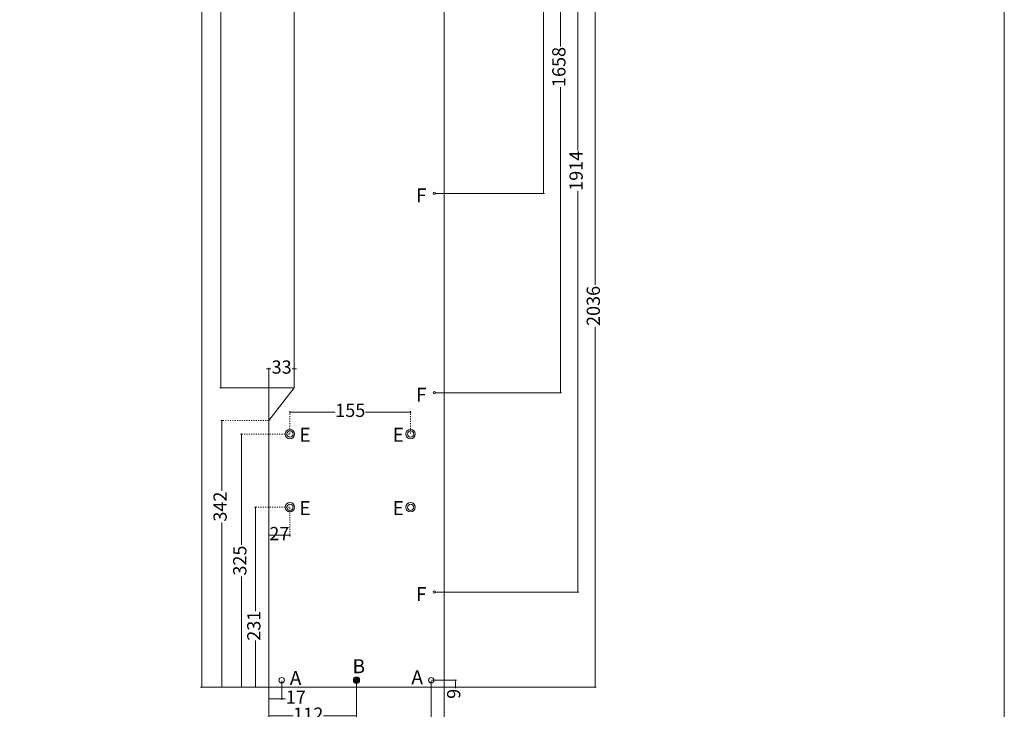
# Model space of a CAD drawing. Units: millimetres. Extents: x 5538 to 52368, y 2765 to 32197.
# Drawn here: x 17853 to 19117, y 18556 to 19441 of the extents above; entities that cross this region are included whole.
import ezdxf

# ---------------------------------------------------------------- set-up
doc = ezdxf.new("R2010")
doc.units = ezdxf.units.MM
doc.header["$LTSCALE"] = 0.1
doc.header["$PDMODE"] = 3
doc.linetypes.add('ACAD_ISO03W100', pattern=[30, 12, -18])
doc.layers.get('0').update_dxf_attribs({"lineweight": 0})
doc.layers.get('Defpoints').update_dxf_attribs({"lineweight": 5})
for name, color, linetype, lineweight in [('1- FORMATO', 7, 'Continuous', 5), ('2 - CONTORNOS', 7, 'Continuous', 5), ('3 - COTAS', 1, 'Continuous', 5)]:
    doc.layers.add(name, color=color, linetype=linetype, lineweight=lineweight)
doc.styles.get("Standard").update_dxf_attribs({"font": 'arial.ttf'})
doc.dimstyles.new('ISO-25', dxfattribs={"dimtxt": 17, "dimasz": 1.5, "dimexe": 1.25, "dimexo": 0.625, "dimgap": 1.5, "dimtad": 0, "dimdec": 0, "dimtxsty": 'Standard', "dimblk": 'cotas', "dimcen": 2.5, "dimclrd": 256, "dimclre": 256, "dimclrt": 256, "dimadec": 0, "dimazin": 0, "dimtfac": 1, "dimtdec": 0, "dimtmove": 0, "dimatfit": 3, "dimfxl": 1, "dimlwd": 9, "dimlwe": 9, "dimarcsym": 0})

# ---------------------------------------------------------------- blocks, each defined once
blk = doc.blocks.new('cotas')
at = {"color": 0}
for p, q in [((0, 0), (-1.5, 0)), ((0, -0.91), (0, 0.91))]:
    blk.add_line(p, q, dxfattribs=at)
blk.add_circle((0, 0), 0.152, dxfattribs=at)
blk = doc.blocks.new('*D292')
at = {"layer": '3 - COTAS', "lineweight": 9, "transparency": 16777216}
for p, q in [((18398.7, 20620.2), (18526.7, 20620.2)), ((18525.5, 20618.7), (18525.5, 19598.8)), ((18525.5, 19219.7), (18525.5, 19546.8)), ((18386.2, 19218.2), (18526.7, 19218.2))]:
    blk.add_line(p, q, dxfattribs=at)
at = {"layer": 'Defpoints', "color": 0, "lineweight": 5, "transparency": 16777216}
for p in [(18398.1, 20620.2), (18385.6, 19218.2, 16.3), (18525.5, 19218.2)]:
    blk.add_point(p, dxfattribs=at)
at = {"layer": '3 - COTAS', "lineweight": 9, "transparency": 16777216, "xscale": 1.5, "yscale": 1.5, "zscale": 1.5}
for p, rotation in [((18525.5, 20620.2), 90), ((18525.5, 19218.2), 270)]:
    blk.add_blockref('cotas', p, dxfattribs=dict(at, rotation=rotation))
at = {"layer": '3 - COTAS', "lineweight": 5, "transparency": 16777216, "insert": (18525.5, 19572.8), "char_height": 17, "attachment_point": 5, "rotation": 90}
blk.add_mtext('1402', dxfattribs=at)
blk = doc.blocks.new('*D293')
at = {"layer": '3 - COTAS', "lineweight": 9, "transparency": 16777216}
for p, q in [((18398.7, 20620.2), (18548.8, 20620.2)), ((18547.6, 20618.7), (18547.6, 19406.6)), ((18547.6, 18963.7), (18547.6, 19354.4)), ((18386.2, 18962.2), (18548.8, 18962.2))]:
    blk.add_line(p, q, dxfattribs=at)
at = {"layer": 'Defpoints', "color": 0, "lineweight": 5, "transparency": 16777216}
for p in [(18398.1, 20620.2), (18385.6, 18962.2, 16.3), (18547.6, 18962.2)]:
    blk.add_point(p, dxfattribs=at)
at = {"layer": '3 - COTAS', "lineweight": 9, "transparency": 16777216, "xscale": 1.5, "yscale": 1.5, "zscale": 1.5}
for p, rotation in [((18547.6, 20620.2), 90), ((18547.6, 18962.2), 270)]:
    blk.add_blockref('cotas', p, dxfattribs=dict(at, rotation=rotation))
at = {"layer": '3 - COTAS', "lineweight": 5, "transparency": 16777216, "insert": (18547.6, 19380.5), "char_height": 17, "attachment_point": 5, "rotation": 90}
blk.add_mtext('1658', dxfattribs=at)
blk = doc.blocks.new('*D375')
at = {"layer": '3 - COTAS', "lineweight": 9, "transparency": 16777216}
for p, q in [((18173.1, 18583.5), (18173.1, 18531.4)), ((18381.6, 18592.5), (18381.6, 18531.4)), ((18174.6, 18532.6), (18261.7, 18532.6)), ((18380.1, 18532.6), (18302.6, 18532.6))]:
    blk.add_line(p, q, dxfattribs=at)
at = {"layer": 'Defpoints', "color": 0, "lineweight": 5, "transparency": 16777216}
for p in [(18381.6, 18593.2), (18173.1, 18584.2), (18173.1, 18532.6)]:
    blk.add_point(p, dxfattribs=at)
at = {"layer": '3 - COTAS', "lineweight": 9, "transparency": 16777216, "xscale": 1.5, "yscale": 1.5, "zscale": 1.5, "rotation": 180}
blk.add_blockref('cotas', (18173.1, 18532.6), dxfattribs=at)
at = {"layer": '3 - COTAS', "lineweight": 9, "transparency": 16777216, "xscale": 1.5, "yscale": 1.5, "zscale": 1.5}
blk.add_blockref('cotas', (18381.6, 18532.6), dxfattribs=at)
at = {"layer": '3 - COTAS', "lineweight": 0, "transparency": 16777216, "insert": (18282.2, 18532.6), "char_height": 17, "attachment_point": 5}
blk.add_mtext('209', dxfattribs=at)
blk = doc.blocks.new('*D376')
at = {"layer": '3 - COTAS', "lineweight": 9, "transparency": 16777216}
for p, q in [((18173.1, 18583.5), (18173.1, 18546)), ((18285.6, 18592.5), (18285.6, 18546)), ((18174.6, 18547.3), (18204.3, 18547.3)), ((18284.1, 18547.3), (18243.1, 18547.3))]:
    blk.add_line(p, q, dxfattribs=at)
at = {"layer": 'Defpoints', "color": 0, "lineweight": 5, "transparency": 16777216}
for p in [(18285.6, 18593.2), (18173.1, 18584.2), (18173.1, 18547.3)]:
    blk.add_point(p, dxfattribs=at)
at = {"layer": '3 - COTAS', "lineweight": 9, "transparency": 16777216, "xscale": 1.5, "yscale": 1.5, "zscale": 1.5, "rotation": 180}
blk.add_blockref('cotas', (18173.1, 18547.3), dxfattribs=at)
at = {"layer": '3 - COTAS', "lineweight": 9, "transparency": 16777216, "xscale": 1.5, "yscale": 1.5, "zscale": 1.5}
blk.add_blockref('cotas', (18285.6, 18547.3), dxfattribs=at)
at = {"layer": '3 - COTAS', "lineweight": 0, "transparency": 16777216, "insert": (18223.7, 18547.3), "char_height": 17, "attachment_point": 5}
blk.add_mtext('112', dxfattribs=at)
blk = doc.blocks.new('*D377')
at = {"layer": '3 - COTAS', "lineweight": 9, "transparency": 16777216}
for p, q in [((18173.1, 18583.5), (18173.1, 18567.9)), ((18189.6, 18592.5), (18189.6, 18567.9)), ((18174.6, 18569.2), (18188.1, 18569.2)), ((18189.6, 18569.2), (18194.4, 18569.2))]:
    blk.add_line(p, q, dxfattribs=at)
at = {"layer": 'Defpoints', "color": 0, "lineweight": 5, "transparency": 16777216}
for p in [(18189.6, 18593.2), (18173.1, 18584.2), (18173.1, 18569.2)]:
    blk.add_point(p, dxfattribs=at)
at = {"layer": '3 - COTAS', "lineweight": 9, "transparency": 16777216, "xscale": 1.5, "yscale": 1.5, "zscale": 1.5, "rotation": 180}
blk.add_blockref('cotas', (18173.1, 18569.2), dxfattribs=at)
at = {"layer": '3 - COTAS', "lineweight": 9, "transparency": 16777216, "xscale": 1.5, "yscale": 1.5, "zscale": 1.5}
blk.add_blockref('cotas', (18189.6, 18569.2), dxfattribs=at)
at = {"layer": '3 - COTAS', "lineweight": 0, "transparency": 16777216, "insert": (18207.8, 18569.2), "char_height": 17, "attachment_point": 5}
blk.add_mtext('17', dxfattribs=at)
blk = doc.blocks.new('*D381')
at = {"layer": '3 - COTAS', "lineweight": 9, "transparency": 16777216}
for p, q in [((18205.2, 20620.2), (18085.7, 20620.2)), ((18086.9, 20618.7), (18086.9, 19814.5)), ((18086.9, 18585.7), (18086.9, 19760.4)), ((18172.5, 18584.2), (18085.7, 18584.2))]:
    blk.add_line(p, q, dxfattribs=at)
at = {"layer": 'Defpoints', "color": 0, "lineweight": 5, "transparency": 16777216}
for p in [(18205.8, 20620.2), (18086.9, 18584.2), (18173.1, 18584.2, -7.6)]:
    blk.add_point(p, dxfattribs=at)
at = {"layer": '3 - COTAS', "lineweight": 9, "transparency": 16777216, "xscale": 1.5, "yscale": 1.5, "zscale": 1.5}
for p, rotation in [((18086.9, 20620.2), 90), ((18086.9, 18584.2), 270)]:
    blk.add_blockref('cotas', p, dxfattribs=dict(at, rotation=rotation))
at = {"layer": '3 - COTAS', "lineweight": 5, "transparency": 16777216, "insert": (18086.9, 19787.4), "char_height": 17, "attachment_point": 5, "rotation": 90}
blk.add_mtext('2036', dxfattribs=at)
blk = doc.blocks.new('*D365')
at = {"layer": '3 - COTAS', "lineweight": 9, "transparency": 16777216}
for p, q in [((18173.1, 18583.5), (18173.1, 18508.9)), ((18398.1, 18583.5), (18398.1, 18508.9)), ((18174.6, 18510.2), (18318.7, 18510.2)), ((18396.6, 18510.2), (18359.7, 18510.2))]:
    blk.add_line(p, q, dxfattribs=at)
at = {"layer": 'Defpoints', "color": 0, "lineweight": 5, "transparency": 16777216}
for p in [(18173.1, 18584.2), (18398.1, 18584.2), (18173.1, 18510.2)]:
    blk.add_point(p, dxfattribs=at)
at = {"layer": '3 - COTAS', "lineweight": 9, "transparency": 16777216, "xscale": 1.5, "yscale": 1.5, "zscale": 1.5, "rotation": 180}
blk.add_blockref('cotas', (18173.1, 18510.2), dxfattribs=at)
at = {"layer": '3 - COTAS', "lineweight": 9, "transparency": 16777216, "xscale": 1.5, "yscale": 1.5, "zscale": 1.5}
blk.add_blockref('cotas', (18398.1, 18510.2), dxfattribs=at)
at = {"layer": '3 - COTAS', "lineweight": 0, "transparency": 16777216, "insert": (18339.2, 18510.2), "char_height": 17, "attachment_point": 5}
blk.add_mtext('225', dxfattribs=at)
blk = doc.blocks.new('*D382')
at = {"layer": '3 - COTAS', "linetype": 'ACAD_ISO03W100', "lineweight": 9, "transparency": 16777216}
for p, q in [((18199.5, 18815.2), (18154.7, 18815.2)), ((18172.5, 18584.2), (18154.7, 18584.2))]:
    blk.add_line(p, q, dxfattribs=at)
at = {"layer": '3 - COTAS', "lineweight": 9, "transparency": 16777216}
for p, q in [((18156, 18813.7), (18156, 18681.8)), ((18156, 18585.7), (18156, 18644.3))]:
    blk.add_line(p, q, dxfattribs=at)
at = {"layer": 'Defpoints', "color": 0, "lineweight": 5, "transparency": 16777216}
for p in [(18156, 18815.2), (18200.1, 18815.2), (18173.1, 18584.2)]:
    blk.add_point(p, dxfattribs=at)
at = {"layer": '3 - COTAS', "lineweight": 9, "transparency": 16777216, "xscale": 1.5, "yscale": 1.5, "zscale": 1.5}
for p, rotation in [((18156, 18815.2), 90), ((18156, 18584.2), 270)]:
    blk.add_blockref('cotas', p, dxfattribs=dict(at, rotation=rotation))
at = {"layer": '3 - COTAS', "lineweight": 5, "transparency": 16777216, "insert": (18156, 18663.1), "char_height": 17, "attachment_point": 5, "rotation": 90}
blk.add_mtext('231', dxfattribs=at)
blk = doc.blocks.new('*D366')
at = {"layer": '3 - COTAS', "lineweight": 9, "transparency": 16777216}
for p, q in [((18205.2, 20620.2), (18110.4, 20620.2)), ((18111.6, 20618.7), (18111.6, 20167)), ((18111.6, 18969.9), (18111.6, 20115)), ((18205.2, 18968.4), (18110.4, 18968.4))]:
    blk.add_line(p, q, dxfattribs=at)
at = {"layer": 'Defpoints', "color": 0, "lineweight": 5, "transparency": 16777216}
for p in [(18205.8, 20620.2), (18111.6, 18968.4), (18205.8, 18968.4, -7.6)]:
    blk.add_point(p, dxfattribs=at)
at = {"layer": '3 - COTAS', "lineweight": 9, "transparency": 16777216, "xscale": 1.5, "yscale": 1.5, "zscale": 1.5}
for p, rotation in [((18111.6, 20620.2), 90), ((18111.6, 18968.4), 270)]:
    blk.add_blockref('cotas', p, dxfattribs=dict(at, rotation=rotation))
at = {"layer": '3 - COTAS', "lineweight": 5, "transparency": 16777216, "insert": (18111.6, 20141), "char_height": 17, "attachment_point": 5, "rotation": 90}
blk.add_mtext('1652', dxfattribs=at)
blk = doc.blocks.new('*D383')
at = {"layer": '3 - COTAS', "linetype": 'ACAD_ISO03W100', "lineweight": 9, "transparency": 16777216}
for p, q in [((18200.1, 18909.8), (18200.1, 18938.6)), ((18355.1, 18909.8), (18355.1, 18938.6))]:
    blk.add_line(p, q, dxfattribs=at)
at = {"layer": '3 - COTAS', "lineweight": 9, "transparency": 16777216}
for p, q in [((18201.6, 18937.4), (18258.1, 18937.4)), ((18353.6, 18937.4), (18297.1, 18937.4))]:
    blk.add_line(p, q, dxfattribs=at)
at = {"layer": 'Defpoints', "color": 0, "lineweight": 5, "transparency": 16777216}
for p in [(18355.1, 18937.4), (18200.1, 18909.2), (18355.1, 18909.2)]:
    blk.add_point(p, dxfattribs=at)
at = {"layer": '3 - COTAS', "lineweight": 9, "transparency": 16777216, "xscale": 1.5, "yscale": 1.5, "zscale": 1.5, "rotation": 180}
blk.add_blockref('cotas', (18200.1, 18937.4), dxfattribs=at)
at = {"layer": '3 - COTAS', "lineweight": 9, "transparency": 16777216, "xscale": 1.5, "yscale": 1.5, "zscale": 1.5}
blk.add_blockref('cotas', (18355.1, 18937.4), dxfattribs=at)
at = {"layer": '3 - COTAS', "lineweight": 5, "transparency": 16777216, "insert": (18277.6, 18937.4), "char_height": 17, "attachment_point": 5}
blk.add_mtext('155', dxfattribs=at)
blk = doc.blocks.new('*D371')
at = {"layer": '3 - COTAS', "linetype": 'ACAD_ISO03W100', "lineweight": 9, "transparency": 16777216}
for p, q in [((18199.5, 18909.2), (18136.8, 18909.2)), ((18151.3, 18584.2), (18136.8, 18584.2))]:
    blk.add_line(p, q, dxfattribs=at)
at = {"layer": '3 - COTAS', "lineweight": 9, "transparency": 16777216}
for p, q in [((18138, 18907.7), (18138, 18767)), ((18138, 18585.7), (18138, 18726.3))]:
    blk.add_line(p, q, dxfattribs=at)
at = {"layer": 'Defpoints', "color": 0, "lineweight": 5, "transparency": 16777216}
for p in [(18138, 18909.2), (18200.1, 18909.2), (18152, 18584.2)]:
    blk.add_point(p, dxfattribs=at)
at = {"layer": '3 - COTAS', "lineweight": 9, "transparency": 16777216, "xscale": 1.5, "yscale": 1.5, "zscale": 1.5}
for p, rotation in [((18138, 18909.2), 90), ((18138, 18584.2), 270)]:
    blk.add_blockref('cotas', p, dxfattribs=dict(at, rotation=rotation))
at = {"layer": '3 - COTAS', "lineweight": 5, "transparency": 16777216, "insert": (18138, 18746.7), "char_height": 17, "attachment_point": 5, "rotation": 90}
blk.add_mtext('325', dxfattribs=at)
blk = doc.blocks.new('*D372')
at = {"layer": '3 - COTAS', "lineweight": 9, "transparency": 16777216}
for p, q in [((18382.2, 18593.2), (18413.8, 18593.2)), ((18398.7, 18584.2), (18413.8, 18584.2)), ((18412.6, 18591.7), (18412.6, 18585.7)), ((18412.6, 18584.2), (18412.6, 18582.7))]:
    blk.add_line(p, q, dxfattribs=at)
at = {"layer": 'Defpoints', "color": 0, "lineweight": 5, "transparency": 16777216}
for p in [(18381.6, 18593.2), (18398.1, 18584.2), (18412.6, 18584.2)]:
    blk.add_point(p, dxfattribs=at)
at = {"layer": '3 - COTAS', "lineweight": 9, "transparency": 16777216, "xscale": 1.5, "yscale": 1.5, "zscale": 1.5}
for p, rotation in [((18412.6, 18593.2), 90), ((18412.6, 18584.2), 270)]:
    blk.add_blockref('cotas', p, dxfattribs=dict(at, rotation=rotation))
at = {"layer": '3 - COTAS', "lineweight": 5, "transparency": 16777216, "insert": (18412.6, 18575.6), "char_height": 17, "attachment_point": 5, "rotation": 90}
blk.add_mtext('9', dxfattribs=at)
blk = doc.blocks.new('*D384')
at = {"layer": '3 - COTAS', "lineweight": 9, "transparency": 16777216}
for p, q in [((18171.6, 18993), (18170.1, 18993)), ((18173.1, 18927.1), (18173.1, 18994.2)), ((18173.1, 18993), (18175.8, 18993)), ((18205.8, 18993), (18203.1, 18993)), ((18205.8, 18969), (18205.8, 18994.2)), ((18207.3, 18993), (18208.8, 18993))]:
    blk.add_line(p, q, dxfattribs=at)
at = {"layer": 'Defpoints', "color": 0, "lineweight": 5, "transparency": 16777216}
for p in [(18205.8, 18993), (18205.8, 18968.4), (18173.1, 18926.4)]:
    blk.add_point(p, dxfattribs=at)
at = {"layer": '3 - COTAS', "lineweight": 9, "transparency": 16777216, "xscale": 1.5, "yscale": 1.5, "zscale": 1.5}
blk.add_blockref('cotas', (18173.1, 18993), dxfattribs=at)
at = {"layer": '3 - COTAS', "lineweight": 9, "transparency": 16777216, "xscale": 1.5, "yscale": 1.5, "zscale": 1.5, "rotation": 180}
blk.add_blockref('cotas', (18205.8, 18993), dxfattribs=at)
at = {"layer": '3 - COTAS', "lineweight": 5, "transparency": 16777216, "insert": (18189.5, 18993), "char_height": 17, "attachment_point": 5}
blk.add_mtext('33', dxfattribs=at)
blk = doc.blocks.new('*D374')
at = {"layer": '3 - COTAS', "linetype": 'ACAD_ISO03W100', "lineweight": 9, "transparency": 16777216}
for p, q in [((18172.5, 18926.4), (18111.4, 18926.4)), ((18129.5, 18584.2), (18111.4, 18584.2))]:
    blk.add_line(p, q, dxfattribs=at)
at = {"layer": '3 - COTAS', "lineweight": 9, "transparency": 16777216}
for p, q in [((18112.7, 18924.9), (18112.7, 18836.1)), ((18112.7, 18585.7), (18112.7, 18795.8))]:
    blk.add_line(p, q, dxfattribs=at)
at = {"layer": 'Defpoints', "color": 0, "lineweight": 5, "transparency": 16777216}
for p in [(18112.7, 18926.4), (18173.1, 18926.4), (18130.1, 18584.2)]:
    blk.add_point(p, dxfattribs=at)
at = {"layer": '3 - COTAS', "lineweight": 9, "transparency": 16777216, "xscale": 1.5, "yscale": 1.5, "zscale": 1.5}
for p, rotation in [((18112.7, 18926.4), 90), ((18112.7, 18584.2), 270)]:
    blk.add_blockref('cotas', p, dxfattribs=dict(at, rotation=rotation))
at = {"layer": '3 - COTAS', "lineweight": 5, "transparency": 16777216, "insert": (18112.7, 18816), "char_height": 17, "attachment_point": 5, "rotation": 90}
blk.add_mtext('342', dxfattribs=at)
blk = doc.blocks.new('*D391')
at = {"layer": '3 - COTAS', "linetype": 'ACAD_ISO03W100', "lineweight": 9, "transparency": 16777216}
for p, q in [((18173.1, 18814.6), (18173.1, 18777.9)), ((18200.1, 18814.5), (18200.1, 18777.9))]:
    blk.add_line(p, q, dxfattribs=at)
at = {"layer": '3 - COTAS', "lineweight": 9, "transparency": 16777216}
blk.add_line((18198.6, 18779.2), (18174.6, 18779.2), dxfattribs=at)
at = {"layer": 'Defpoints', "color": 0, "lineweight": 5, "transparency": 16777216}
for p in [(18173.1, 18815.2, -9.9), (18200.1, 18815.2), (18173.1, 18779.2)]:
    blk.add_point(p, dxfattribs=at)
at = {"layer": '3 - COTAS', "lineweight": 9, "transparency": 16777216, "xscale": 1.5, "yscale": 1.5, "zscale": 1.5, "rotation": 180}
blk.add_blockref('cotas', (18173.1, 18779.2), dxfattribs=at)
at = {"layer": '3 - COTAS', "lineweight": 9, "transparency": 16777216, "xscale": 1.5, "yscale": 1.5, "zscale": 1.5}
blk.add_blockref('cotas', (18200.1, 18779.2), dxfattribs=at)
at = {"layer": '3 - COTAS', "lineweight": 5, "transparency": 16777216, "insert": (18186.6, 18779.2), "char_height": 17, "attachment_point": 5}
blk.add_mtext('27', dxfattribs=at)
blk = doc.blocks.new('do')
h = blk.add_hatch(color=256)
edge = h.paths.add_edge_path()
edge.add_arc((0, 0), 4, 75.5225, 104.4775)
edge.add_line((-1, 3.9), (-1, 1.4))
edge.add_line((-1, 1.4), (-3.4, 2.1))
edge.add_arc((0, 0), 4, 147.5225, 176.4775)
edge.add_line((-4, 0.2), (-1.6, -0.5))
edge.add_line((-1.6, -0.5), (-3.1, -2.5))
edge.add_arc((0, 0), 4, 219.5225, 248.4775)
edge.add_line((-1.5, -3.7), (0, -1.7))
edge.add_line((0, -1.7), (1.5, -3.7))
edge.add_arc((0, 0), 4, -68.4775, -39.5225)
edge.add_line((3.1, -2.5), (1.6, -0.5))
edge.add_line((1.6, -0.5), (4, 0.2))
edge.add_arc((0, 0), 4, 3.5225, 32.4775)
edge.add_line((3.4, 2.1), (1, 1.4))
edge.add_line((1, 1.4), (1, 3.9))
for p, q in [((-1.6, -0.5), (-4, 0.2)), ((-1, 1.4), (-3.4, 2.1)), ((-1, 3.9), (-1, 1.4)), ((1, 3.9), (1, 1.4)), ((1, 1.4), (3.4, 2.1)), ((1.6, -0.5), (4, 0.2)), ((-3.1, -2.5), (-1.6, -0.5)), ((-1.5, -3.7), (0, -1.7)), ((0, -1.7), (1.5, -3.7)), ((1.6, -0.5), (3.1, -2.5))]:
    blk.add_line(p, q)
blk.add_circle((0, 0), 4)
blk = doc.blocks.new('*D404')
at = {"layer": '3 - COTAS', "lineweight": 9, "transparency": 16777216}
for p, q in [((18420.8, 20620.2), (18570.9, 20620.2)), ((18569.7, 20618.7), (18569.7, 19273.3)), ((18569.7, 18707.7), (18569.7, 19221.2)), ((18386.2, 18706.2), (18570.9, 18706.2))]:
    blk.add_line(p, q, dxfattribs=at)
at = {"layer": 'Defpoints', "color": 0, "lineweight": 5, "transparency": 16777216}
for p in [(18420.2, 20620.2), (18385.6, 18706.2, 16.3), (18569.7, 18706.2)]:
    blk.add_point(p, dxfattribs=at)
at = {"layer": '3 - COTAS', "lineweight": 9, "transparency": 16777216, "xscale": 1.5, "yscale": 1.5, "zscale": 1.5}
for p, rotation in [((18569.7, 20620.2), 90), ((18569.7, 18706.2), 270)]:
    blk.add_blockref('cotas', p, dxfattribs=dict(at, rotation=rotation))
at = {"layer": '3 - COTAS', "lineweight": 5, "transparency": 16777216, "insert": (18569.7, 19247.2), "char_height": 17, "attachment_point": 5, "rotation": 90}
blk.add_mtext('1914', dxfattribs=at)
blk = doc.blocks.new('*D405')
at = {"layer": '3 - COTAS', "lineweight": 9, "transparency": 16777216}
for p, q in [((18443, 20620.2), (18593.1, 20620.2)), ((18591.8, 20618.7), (18591.8, 19100.8)), ((18591.8, 18585.7), (18591.8, 19046.7)), ((18399.4, 18584.2), (18593.1, 18584.2))]:
    blk.add_line(p, q, dxfattribs=at)
at = {"layer": 'Defpoints', "color": 0, "lineweight": 5, "transparency": 16777216}
for p in [(18442.3, 20620.2), (18398.7, 18584.2, 0.1), (18591.8, 18584.2)]:
    blk.add_point(p, dxfattribs=at)
at = {"layer": '3 - COTAS', "lineweight": 9, "transparency": 16777216, "xscale": 1.5, "yscale": 1.5, "zscale": 1.5}
for p, rotation in [((18591.8, 20620.2), 90), ((18591.8, 18584.2), 270)]:
    blk.add_blockref('cotas', p, dxfattribs=dict(at, rotation=rotation))
at = {"layer": '3 - COTAS', "lineweight": 5, "transparency": 16777216, "insert": (18591.8, 19073.7), "char_height": 17, "attachment_point": 5, "rotation": 90}
blk.add_mtext('2036', dxfattribs=at)

msp = doc.modelspace()

# ---------------------------------------------------------------- linework, layer by layer
at = {"lineweight": 5}
msp.add_line((18398.1, 18584.16), (18398.09, 20620.16, -0.06), dxfattribs=at)
msp.add_line((18398.1, 18584.16), (18173.1, 18584.16))
msp.add_lwpolyline([(18173.1, 18584.16), (18173.1, 18926.45), (18205.81, 18968.35), (18205.81, 20620.16)], dxfattribs=at)
for centre, radius in [((18200.11, 18909.16, 9.88), 6), ((18200.11, 18909.16, 9.88), 4), ((18355.11, 18909.16, 9.88), 6), ((18355.11, 18909.16, 9.88), 4), ((18200.11, 18815.16, 9.88), 6), ((18355.11, 18815.16, 9.88), 6), ((18200.11, 18815.16, 9.88), 4), ((18355.11, 18815.16, 9.88), 4), ((18189.6, 18593.16), 3.5), ((18285.6, 18593.16), 4), ((18381.6, 18593.16), 3.5)]:
    msp.add_circle(centre, radius, dxfattribs=at)
at = {"layer": '1- FORMATO'}
msp.add_lwpolyline([(14752.86, 21696.99), (19117.22, 21696.99), (19117.22, 18156.17), (14752.86, 18156.17)], close=True, dxfattribs=at)
at = {"layer": '2 - CONTORNOS', "lineweight": 5}
for centre in [(18385.6, 19218.19, 16.22), (18385.6, 18962.19, 16.22), (18385.6, 18706.19, 16.22)]:
    msp.add_circle(centre, 1.5, dxfattribs=at)

# ---------------------------------------------------------------- block references
at = {"rotation": 90}
msp.add_blockref('do', (18285.6, 18593.16), dxfattribs=at)

# ---------------------------------------------------------------- texts
at = {"lineweight": 0, "char_height": 18, "attachment_point": 1}
for s, width, insert in [('F', 72.8309, (18361.96, 19224.66)), ('F', 72.8309, (18361.96, 18968.66)), ('E', 72.8309, (18212.33, 18917.2)), ('E', 72.8309, (18331.96, 18917.2)), ('E', 72.8309, (18212.33, 18823.2)), ('E', 72.8309, (18331.96, 18823.2)), ('F', 72.8309, (18361.96, 18712.66)), ('B', 28.9781, (18280.52, 18620.08)), ('A', 24.0197, (18356.07, 18605.97)), ('A', 24.0197, (18199.95, 18604.86))]:
    msp.add_mtext_dynamic_manual_height_columns(s, width=width, gutter_width=350.58, heights=[0], dxfattribs=dict(at, insert=insert))

# ---------------------------------------------------------------- dimensions: what is measured, and where the dimension line sits
at = {"layer": '3 - COTAS', "lineweight": 5}
for base, p1, p2, picture, middle in [((18086.95, 18584.16, 7.56), (18205.81, 20620.16, 7.56), (18173.1, 18584.16), '*D381', (18086.95, 19787.44, 7.56)), ((18111.62, 18968.35, 7.56), (18205.81, 20620.16, 7.56), (18205.81, 18968.35), '*D366', (18111.62, 20140.96, 7.56)), ((18525.46, 19218.19, -0.06), (18398.1, 20620.16, -0.06), (18385.6, 19218.19, 16.22), '*D292', (18525.46, 19572.77, -0.06)), ((18547.58, 18962.19, -0.06), (18398.1, 20620.16, -0.06), (18385.6, 18962.19, 16.22), '*D293', (18547.58, 19380.54, -0.06)), ((18569.7, 18706.19, -0.06), (18420.22, 20620.16, -0.06), (18385.6, 18706.19, 16.22), '*D404', (18569.7, 19247.22, -0.06)), ((18591.81, 18584.16, -0.06), (18442.34, 20620.16, -0.06), (18398.73, 18584.16), '*D405', (18591.81, 19073.74, -0.06)), ((18412.6, 18584.16), (18381.6, 18593.16), (18398.1, 18584.16), '*D372', (18412.6, 18575.56))]:
    dim = msp.add_linear_dim(base=base, p1=p1, p2=p2, angle=90, dimstyle='ISO-25', dxfattribs=at)
    dim.commit()
    dim.dimension.update_dxf_attribs({"geometry": picture, "text_midpoint": middle, "dimtype": 160})
dim = msp.add_linear_dim(base=(18205.81, 18992.95), p1=(18173.1, 18926.45), p2=(18205.81, 18968.35), dimstyle='ISO-25', dxfattribs=at)
dim.commit()
dim.dimension.update_dxf_attribs({"geometry": '*D384', "text_midpoint": (18189.46, 18992.95)})
dim = msp.add_linear_dim(base=(18355.1, 18937.39), p1=(18200.1, 18909.16), p2=(18355.1, 18909.16), dimstyle='ISO-25', override={"dimfxl": 100, "dimfxlon": 1}, dxfattribs=at)
dim.commit()
dim.dimension.update_dxf_attribs({"geometry": '*D383', "text_midpoint": (18277.6, 18937.39)})
for base, p1, p2, picture, middle in [((18112.67, 18926.45), (18130.1, 18584.16), (18173.1, 18926.45), '*D374', (18112.67, 18815.95)), ((18155.98, 18815.16), (18173.1, 18584.16), (18200.1, 18815.16), '*D382', (18155.98, 18663.05))]:
    dim = msp.add_linear_dim(base=base, p1=p1, p2=p2, angle=90, dimstyle='ISO-25', override={"dimfxl": 100, "dimfxlon": 1}, dxfattribs=at)
    dim.commit()
    dim.dimension.update_dxf_attribs({"geometry": picture, "text_midpoint": middle, "dimtype": 160})
dim = msp.add_linear_dim(base=(18138.04, 18909.16), p1=(18151.97, 18584.16), p2=(18200.1, 18909.16), angle=90, dimstyle='ISO-25', override={"dimfxl": 100, "dimfxlon": 1}, dxfattribs=at)
dim.commit()
dim.dimension.update_dxf_attribs({"geometry": '*D371', "text_midpoint": (18138.04, 18746.66)})
dim = msp.add_linear_dim(base=(18173.1, 18779.19, 9.88), p1=(18200.11, 18815.16, 9.88), p2=(18173.1, 18815.16), dimstyle='ISO-25', override={"dimfxl": 100, "dimfxlon": 1}, dxfattribs=at)
dim.commit()
dim.dimension.update_dxf_attribs({"geometry": '*D391', "text_midpoint": (18186.61, 18779.19, 9.88), "dimtype": 160})
at = {"layer": '3 - COTAS', "color": 1, "lineweight": 0}
for base, p1, p2, picture, middle in [((18173.10377292, 18532.62039011), (18381.60377292, 18593.16346285), (18173.10377292, 18584.16236645), '*D375', (18282.15669468, 18532.62039011)), ((18173.10377292, 18547.26202738), (18285.60377284, 18593.16346285), (18173.10377292, 18584.16410195), '*D376', (18223.72009675, 18547.26202738)), ((18173.1, 18510.19), (18398.1, 18584.16), (18173.1, 18584.16), '*D365', (18339.2, 18510.19))]:
    dim = msp.add_linear_dim(base=base, p1=p1, p2=p2, angle=180, dimstyle='ISO-25', dxfattribs=at)
    dim.commit()
    dim.dimension.update_dxf_attribs({"geometry": picture, "text_midpoint": middle, "dimtype": 160})
dim = msp.add_linear_dim(base=(18173.10377292, 18569.18229676), p1=(18189.60377292, 18593.16346285), p2=(18173.10377292, 18584.16236645), angle=180, dimstyle='ISO-25', override={"dimgap": 2}, dxfattribs=at)
dim.commit()
dim.dimension.update_dxf_attribs({"geometry": '*D377', "text_midpoint": (18207.81199938, 18569.18229676), "dimtype": 160})

doc.saveas('drawing.dxf')
